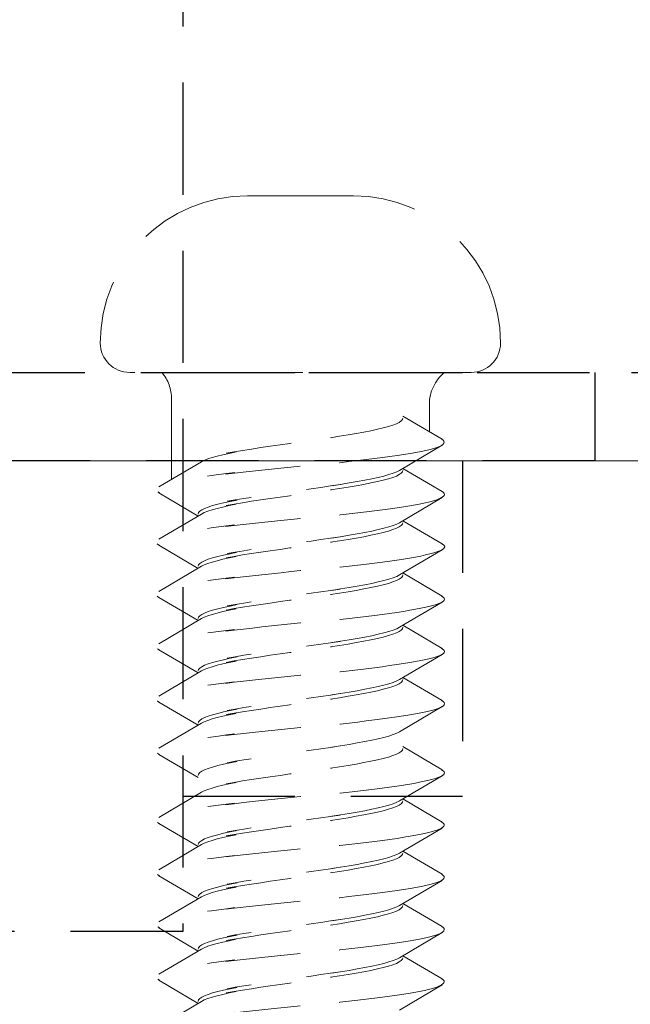
# Model space of a CAD drawing. Units: millimetres. Extents: x 0 to 1188, y 0 to 841.
# Drawn here: x 185 to 196, y 158 to 175 of the extents above; entities that cross this region are included whole.
import ezdxf

# ---------------------------------------------------------------- set-up
doc = ezdxf.new("R2010")
doc.units = ezdxf.units.MM
doc.linetypes.add('DASHED2', pattern=[9.525, 6.35, -3.175])
doc.layers.add('MÅL', color=7, linetype='Continuous', lineweight=13)
doc.layers.add('STIBLET LINIE', color=4, linetype='DASHED2', lineweight=25)
doc.styles.get("Standard").update_dxf_attribs({"font": 'italict.shx'})
doc.dimstyles.new('ISO-25', dxfattribs={"dimtxt": 2.5, "dimasz": 2.5, "dimexe": 1.25, "dimexo": 0.625, "dimtad": 0, "dimtih": 1, "dimtoh": 1, "dimdec": 1, "dimzin": 9, "dimtxsty": 'Standard', "dimcen": 2.5, "dimadec": 0, "dimazin": 0, "dimtfac": 1, "dimtdec": 1, "dimtmove": 0, "dimatfit": 3, "dimfxl": 1, "dimarcsym": 0})

# ---------------------------------------------------------------- blocks, each defined once
blk = doc.blocks.new('*D98')
at = {"layer": 'Defpoints', "color": 0, "transparency": 16777216}
for p in [(195.123, 168.851), (194.123, 148.851), (198.913, 148.851)]:
    blk.add_point(p, dxfattribs=at)
at = {"layer": 'MÅL', "color": 0, "lineweight": -2, "transparency": 16777216}
for p, q in [((195.748, 168.851), (200.163, 168.851)), ((198.913, 166.351), (198.913, 160.726)), ((198.913, 151.351), (198.913, 156.976)), ((194.748, 148.851), (200.163, 148.851))]:
    blk.add_line(p, q, dxfattribs=at)
at = {"layer": 'MÅL', "color": 0, "transparency": 16777216}
for points in [[(198.496, 166.351), (199.329, 166.351), (198.913, 168.851)], [(198.496, 151.351), (199.329, 151.351), (198.913, 148.851)]]:
    blk.add_solid(points, dxfattribs=at)
at = {"layer": 'MÅL', "color": 0, "transparency": 16777216, "insert": (198.913, 158.851), "char_height": 2.5, "attachment_point": 5}
blk.add_mtext('20', dxfattribs=at)

msp = doc.modelspace()

# ---------------------------------------------------------------- linework, layer by layer
at = {"layer": 'STIBLET LINIE', "ltscale": 0.3}
for p, q in [((188.123, 202.351), (188.123, 159.351)), ((173.123, 168.851), (195.123, 168.851)), ((188.123, 168.851), (192.873, 168.851)), ((195.123, 168.851), (195.123, 167.351)), ((195.123, 167.351), (173.123, 167.351)), ((192.873, 167.351), (192.873, 161.651)), ((188.123, 161.651), (192.873, 161.651)), ((188.123, 159.351), (180.123, 159.351))]:
    msp.add_line(p, q, dxfattribs=at)
at = {"layer": 'STIBLET LINIE', "color": 3, "lineweight": 5, "ltscale": 0.3}
for p, q in [((191.023, 171.851), (189.223, 171.851)), ((193.023, 168.851), (187.223, 168.851)), ((187.933, 168.399), (187.933, 167.034)), ((192.313, 168.309), (192.313, 167.843)), ((191.863, 168.109), (192.53, 167.716)), ((192.53, 167.614), (191.806, 167.186)), ((187.717, 166.906), (188.441, 167.334)), ((191.863, 167.221), (192.53, 166.828)), ((188.383, 166.411), (187.717, 166.804)), ((192.53, 166.725), (191.806, 166.298)), ((187.717, 166.018), (188.441, 166.445)), ((191.863, 166.332), (192.53, 165.94)), ((188.383, 165.523), (187.717, 165.916)), ((192.53, 165.837), (191.806, 165.41)), ((187.717, 165.13), (188.441, 165.557)), ((191.863, 165.444), (192.53, 165.051)), ((188.383, 164.635), (187.717, 165.028)), ((192.53, 164.949), (191.806, 164.522)), ((187.717, 164.242), (188.441, 164.669)), ((191.863, 164.556), (192.53, 164.163)), ((188.383, 163.747), (187.717, 164.14)), ((192.53, 164.061), (191.806, 163.634)), ((187.717, 163.354), (188.441, 163.781)), ((191.863, 163.668), (192.53, 163.275)), ((188.383, 162.859), (187.717, 163.252)), ((192.53, 163.173), (191.806, 162.746)), ((187.717, 162.466), (188.441, 162.893)), ((191.863, 162.494), (192.53, 162.101)), ((188.383, 161.971), (187.717, 162.363)), ((192.53, 161.999), (191.806, 161.572)), ((187.717, 161.292), (188.441, 161.719)), ((191.863, 161.606), (192.53, 161.213)), ((188.383, 160.796), (187.717, 161.189)), ((192.53, 161.111), (191.806, 160.683)), ((187.717, 160.403), (188.441, 160.831)), ((191.863, 160.718), (192.53, 160.325)), ((188.383, 159.908), (187.717, 160.301)), ((192.53, 160.222), (191.806, 159.795)), ((187.717, 159.515), (188.441, 159.942)), ((191.863, 159.829), (192.53, 159.437)), ((188.383, 159.02), (187.717, 159.413)), ((192.53, 159.334), (191.806, 158.907)), ((187.717, 158.627), (188.441, 159.054)), ((191.863, 158.941), (192.53, 158.548)), ((188.383, 158.132), (187.717, 158.525)), ((192.53, 158.446), (191.806, 158.019)), ((187.717, 157.739), (188.441, 158.166))]:
    msp.add_line(p, q, dxfattribs=at)
at = {"layer": 'STIBLET LINIE', "lineweight": 9, "ltscale": 0.3}
msp.add_line((137.123, 167.351), (209.123, 167.351), dxfattribs=at)
at = {"layer": 'STIBLET LINIE', "color": 3, "lineweight": 5, "ltscale": 0.3, "flags": 128}
for points in [[(188.441, 167.334), (188.488, 167.357), (188.548, 167.381), (188.621, 167.405), (188.706, 167.429), (188.803, 167.452), (188.912, 167.476), (189.03, 167.5), (188.859, 167.479), (188.996, 167.502), (189.14, 167.526), (189.292, 167.55), (189.449, 167.574), (189.611, 167.597), (189.776, 167.621), (189.944, 167.645), (190.113, 167.669), (190.282, 167.692), (190.45, 167.716), (190.616, 167.74), (190.778, 167.764), (190.636, 167.742), (190.788, 167.766), (190.934, 167.79), (191.072, 167.813), (191.201, 167.837), (191.321, 167.861), (191.43, 167.885), (191.529, 167.908), (191.616, 167.932), (191.69, 167.956), (191.752, 167.98), (191.8, 168.003), (191.835, 168.027), (191.856, 168.051), (191.863, 168.075)], [(192.523, 167.716), (192.546, 167.699), (192.56, 167.681), (192.564, 167.664), (192.558, 167.647), (192.543, 167.629), (192.518, 167.612), (192.484, 167.595), (192.441, 167.578), (192.388, 167.56), (192.326, 167.543), (192.255, 167.526), (192.174, 167.509), (192.084, 167.491), (191.985, 167.474), (191.879, 167.457), (191.764, 167.439), (191.642, 167.422), (191.514, 167.405), (191.38, 167.388), (191.24, 167.37), (191.095, 167.353), (190.946, 167.336), (190.793, 167.318), (190.637, 167.301), (190.778, 167.329), (190.616, 167.312), (190.453, 167.295), (190.288, 167.277), (190.123, 167.26), (189.957, 167.243), (189.792, 167.226), (189.629, 167.208), (189.467, 167.191), (189.308, 167.174), (189.152, 167.156), (189, 167.139), (188.852, 167.122), (189.008, 167.15), (188.869, 167.132), (188.736, 167.115), (188.608, 167.098), (188.487, 167.081), (188.372, 167.063), (188.265, 167.046), (188.166, 167.029), (188.074, 167.011), (187.992, 166.994), (187.918, 166.977), (187.854, 166.96), (187.8, 166.942), (187.756, 166.925), (187.722, 166.908), (187.699, 166.89), (187.685, 166.873), (187.681, 166.856), (187.687, 166.839), (187.702, 166.821), (187.727, 166.804)], [(191.806, 167.186), (191.759, 167.163), (191.699, 167.139), (191.626, 167.115), (191.54, 167.091), (191.443, 167.068), (191.335, 167.044), (191.216, 167.02), (191.088, 166.996), (190.951, 166.973), (190.806, 166.949), (190.655, 166.925), (190.798, 166.947), (190.636, 166.923), (190.47, 166.899), (190.303, 166.875), (190.134, 166.852), (189.965, 166.828), (189.797, 166.804), (189.631, 166.78), (189.469, 166.757), (189.311, 166.733), (189.159, 166.709), (189.013, 166.685), (188.875, 166.662), (189.046, 166.683), (188.926, 166.659), (188.816, 166.635), (188.718, 166.612), (188.631, 166.588), (188.556, 166.564), (188.495, 166.54), (188.446, 166.517), (188.411, 166.493), (188.39, 166.469), (188.383, 166.445)], [(188.441, 166.445), (188.488, 166.469), (188.548, 166.493), (188.621, 166.517), (188.706, 166.54), (188.803, 166.564), (188.912, 166.588), (189.03, 166.612), (188.859, 166.59), (188.996, 166.614), (189.14, 166.638), (189.292, 166.662), (189.449, 166.685), (189.611, 166.709), (189.776, 166.733), (189.944, 166.757), (190.113, 166.78), (190.282, 166.804), (190.45, 166.828), (190.616, 166.852), (190.778, 166.876), (190.636, 166.854), (190.788, 166.878), (190.934, 166.901), (191.072, 166.925), (191.201, 166.949), (191.321, 166.973), (191.43, 166.996), (191.529, 167.02), (191.616, 167.044), (191.69, 167.068), (191.752, 167.091), (191.8, 167.115), (191.835, 167.139), (191.856, 167.163), (191.863, 167.187)], [(192.529, 166.828), (192.553, 166.81), (192.566, 166.793), (192.569, 166.776), (192.562, 166.759), (192.545, 166.741), (192.519, 166.724), (192.483, 166.707), (192.438, 166.689), (192.384, 166.672), (192.321, 166.655), (192.249, 166.638), (192.169, 166.62), (192.08, 166.603), (191.983, 166.586), (191.878, 166.569), (191.765, 166.551), (191.645, 166.534), (191.517, 166.517), (191.383, 166.499), (191.243, 166.482), (191.098, 166.465), (190.949, 166.448), (190.795, 166.43), (190.638, 166.413), (190.779, 166.441), (190.616, 166.424), (190.453, 166.407), (190.288, 166.389), (190.122, 166.372), (189.957, 166.355), (189.792, 166.337), (189.628, 166.32), (189.466, 166.303), (189.306, 166.286), (189.15, 166.268), (188.997, 166.251), (188.848, 166.234), (189.005, 166.262), (188.867, 166.244), (188.734, 166.227), (188.608, 166.21), (188.488, 166.192), (188.375, 166.175), (188.269, 166.158), (188.17, 166.141), (188.079, 166.123), (187.997, 166.106), (187.923, 166.089), (187.858, 166.071), (187.802, 166.054), (187.756, 166.037), (187.72, 166.02), (187.694, 166.002), (187.679, 165.985), (187.675, 165.968), (187.681, 165.951), (187.697, 165.933), (187.723, 165.916)], [(191.806, 166.298), (191.759, 166.275), (191.699, 166.251), (191.626, 166.227), (191.54, 166.203), (191.443, 166.18), (191.335, 166.156), (191.216, 166.132), (191.088, 166.108), (190.951, 166.084), (190.806, 166.061), (190.655, 166.037), (190.798, 166.059), (190.636, 166.035), (190.47, 166.011), (190.303, 165.987), (190.134, 165.964), (189.965, 165.94), (189.797, 165.916), (189.631, 165.892), (189.469, 165.869), (189.311, 165.845), (189.159, 165.821), (189.013, 165.797), (188.875, 165.773), (189.046, 165.795), (188.926, 165.771), (188.816, 165.747), (188.718, 165.724), (188.631, 165.7), (188.556, 165.676), (188.495, 165.652), (188.446, 165.628), (188.411, 165.605), (188.39, 165.581), (188.383, 165.557)], [(188.441, 165.557), (188.488, 165.581), (188.548, 165.605), (188.621, 165.629), (188.706, 165.652), (188.803, 165.676), (188.912, 165.7), (189.03, 165.724), (188.859, 165.702), (188.996, 165.726), (189.14, 165.75), (189.292, 165.774), (189.449, 165.797), (189.611, 165.821), (189.776, 165.845), (189.944, 165.869), (190.113, 165.892), (190.282, 165.916), (190.45, 165.94), (190.616, 165.964), (190.778, 165.987), (190.636, 165.966), (190.788, 165.989), (190.934, 166.013), (191.072, 166.037), (191.201, 166.061), (191.321, 166.085), (191.43, 166.108), (191.529, 166.132), (191.616, 166.156), (191.69, 166.18), (191.752, 166.203), (191.8, 166.227), (191.835, 166.251), (191.856, 166.275), (191.863, 166.298)], [(192.527, 165.94), (192.553, 165.922), (192.568, 165.905), (192.573, 165.888), (192.567, 165.87), (192.551, 165.853), (192.524, 165.836), (192.488, 165.819), (192.442, 165.801), (192.386, 165.784), (192.321, 165.767), (192.248, 165.75), (192.166, 165.732), (192.076, 165.715), (191.978, 165.698), (191.873, 165.68), (191.76, 165.663), (191.641, 165.646), (191.515, 165.629), (191.382, 165.611), (191.244, 165.594), (191.099, 165.577), (190.95, 165.559), (190.797, 165.542), (190.64, 165.525), (190.78, 165.553), (190.618, 165.536), (190.454, 165.518), (190.289, 165.501), (190.124, 165.484), (189.958, 165.467), (189.793, 165.449), (189.629, 165.432), (189.467, 165.415), (189.307, 165.397), (189.15, 165.38), (188.997, 165.363), (188.847, 165.346), (189.003, 165.373), (188.863, 165.356), (188.73, 165.339), (188.603, 165.322), (188.484, 165.304), (188.371, 165.287), (188.267, 165.27), (188.169, 165.252), (188.08, 165.235), (187.999, 165.218), (187.927, 165.201), (187.863, 165.183), (187.808, 165.166), (187.762, 165.149), (187.725, 165.132), (187.699, 165.114), (187.682, 165.097), (187.675, 165.08), (187.678, 165.062), (187.693, 165.045), (187.717, 165.028)], [(191.806, 165.41), (191.759, 165.386), (191.699, 165.363), (191.626, 165.339), (191.54, 165.315), (191.443, 165.291), (191.335, 165.268), (191.216, 165.244), (191.088, 165.22), (190.951, 165.196), (190.806, 165.173), (190.655, 165.149), (190.798, 165.17), (190.636, 165.147), (190.47, 165.123), (190.303, 165.099), (190.134, 165.075), (189.965, 165.052), (189.797, 165.028), (189.631, 165.004), (189.469, 164.98), (189.311, 164.957), (189.159, 164.933), (189.013, 164.909), (188.875, 164.885), (189.046, 164.907), (188.926, 164.883), (188.816, 164.859), (188.718, 164.835), (188.631, 164.812), (188.556, 164.788), (188.495, 164.764), (188.446, 164.74), (188.411, 164.717), (188.39, 164.693), (188.383, 164.669)], [(188.441, 164.669), (188.488, 164.693), (188.548, 164.717), (188.621, 164.74), (188.706, 164.764), (188.803, 164.788), (188.912, 164.812), (189.03, 164.835), (188.859, 164.814), (188.996, 164.838), (189.14, 164.862), (189.292, 164.885), (189.449, 164.909), (189.611, 164.933), (189.776, 164.957), (189.944, 164.98), (190.113, 165.004), (190.282, 165.028), (190.45, 165.052), (190.616, 165.075), (190.778, 165.099), (190.636, 165.078), (190.788, 165.101), (190.934, 165.125), (191.072, 165.149), (191.201, 165.173), (191.321, 165.196), (191.43, 165.22), (191.529, 165.244), (191.616, 165.268), (191.69, 165.291), (191.752, 165.315), (191.8, 165.339), (191.835, 165.363), (191.856, 165.386), (191.863, 165.41)], [(192.521, 165.051), (192.547, 165.034), (192.563, 165.017), (192.569, 165), (192.565, 164.982), (192.551, 164.965), (192.527, 164.948), (192.492, 164.93), (192.447, 164.913), (192.392, 164.896), (192.327, 164.879), (192.253, 164.861), (192.17, 164.844), (192.078, 164.827), (191.979, 164.81), (191.872, 164.792), (191.759, 164.775), (191.638, 164.758), (191.511, 164.74), (191.378, 164.723), (191.24, 164.706), (191.096, 164.689), (190.948, 164.671), (190.796, 164.654), (190.64, 164.637), (190.78, 164.665), (190.618, 164.648), (190.455, 164.63), (190.29, 164.613), (190.124, 164.596), (189.959, 164.578), (189.794, 164.561), (189.631, 164.544), (189.469, 164.527), (189.309, 164.509), (189.153, 164.492), (188.999, 164.475), (188.85, 164.457), (189.005, 164.485), (188.865, 164.468), (188.731, 164.451), (188.603, 164.433), (188.481, 164.416), (188.367, 164.399), (188.261, 164.382), (188.164, 164.364), (188.075, 164.347), (187.995, 164.33), (187.924, 164.312), (187.861, 164.295), (187.808, 164.278), (187.764, 164.261), (187.729, 164.243), (187.704, 164.226), (187.687, 164.209), (187.681, 164.192), (187.684, 164.174), (187.697, 164.157), (187.72, 164.14)], [(191.806, 164.522), (191.759, 164.498), (191.699, 164.475), (191.626, 164.451), (191.54, 164.427), (191.443, 164.403), (191.335, 164.379), (191.216, 164.356), (191.088, 164.332), (190.951, 164.308), (190.806, 164.284), (190.655, 164.261), (190.798, 164.282), (190.636, 164.259), (190.47, 164.235), (190.303, 164.211), (190.134, 164.187), (189.965, 164.164), (189.797, 164.14), (189.631, 164.116), (189.469, 164.092), (189.311, 164.068), (189.159, 164.045), (189.013, 164.021), (188.875, 163.997), (189.046, 164.019), (188.926, 163.995), (188.816, 163.971), (188.718, 163.947), (188.631, 163.923), (188.556, 163.9), (188.495, 163.876), (188.446, 163.852), (188.411, 163.828), (188.39, 163.805), (188.383, 163.781)], [(188.441, 163.781), (188.488, 163.805), (188.548, 163.828), (188.621, 163.852), (188.706, 163.876), (188.803, 163.9), (188.912, 163.924), (189.03, 163.947), (188.859, 163.926), (188.996, 163.95), (189.14, 163.973), (189.292, 163.997), (189.449, 164.021), (189.611, 164.045), (189.776, 164.069), (189.944, 164.092), (190.113, 164.116), (190.282, 164.14), (190.45, 164.164), (190.616, 164.187), (190.778, 164.211), (190.636, 164.189), (190.788, 164.213), (190.934, 164.237), (191.072, 164.261), (191.201, 164.284), (191.321, 164.308), (191.43, 164.332), (191.529, 164.356), (191.616, 164.38), (191.69, 164.403), (191.752, 164.427), (191.8, 164.451), (191.835, 164.475), (191.856, 164.498), (191.863, 164.522)], [(192.521, 164.163), (192.547, 164.146), (192.563, 164.129), (192.569, 164.111), (192.565, 164.094), (192.551, 164.077), (192.527, 164.06), (192.492, 164.042), (192.447, 164.025), (192.392, 164.008), (192.327, 163.991), (192.253, 163.973), (192.17, 163.956), (192.078, 163.939), (191.979, 163.921), (191.872, 163.904), (191.759, 163.887), (191.638, 163.87), (191.511, 163.852), (191.378, 163.835), (191.24, 163.818), (191.096, 163.8), (190.948, 163.783), (190.796, 163.766), (190.64, 163.749), (190.78, 163.777), (190.618, 163.759), (190.455, 163.742), (190.29, 163.725), (190.124, 163.708), (189.959, 163.69), (189.794, 163.673), (189.631, 163.656), (189.469, 163.638), (189.309, 163.621), (189.153, 163.604), (188.999, 163.587), (188.85, 163.569), (189.005, 163.597), (188.865, 163.58), (188.731, 163.563), (188.603, 163.545), (188.481, 163.528), (188.367, 163.511), (188.261, 163.493), (188.164, 163.476), (188.075, 163.459), (187.995, 163.442), (187.924, 163.424), (187.861, 163.407), (187.808, 163.39), (187.764, 163.373), (187.729, 163.355), (187.704, 163.338), (187.687, 163.321), (187.681, 163.303), (187.684, 163.286), (187.697, 163.269), (187.72, 163.252)], [(191.806, 163.634), (191.759, 163.61), (191.699, 163.586), (191.626, 163.563), (191.54, 163.539), (191.443, 163.515), (191.335, 163.491), (191.216, 163.468), (191.088, 163.444), (190.951, 163.42), (190.806, 163.396), (190.655, 163.373), (190.798, 163.394), (190.636, 163.37), (190.47, 163.347), (190.303, 163.323), (190.134, 163.299), (189.965, 163.275), (189.797, 163.252), (189.631, 163.228), (189.469, 163.204), (189.311, 163.18), (189.159, 163.157), (189.013, 163.133), (188.875, 163.109), (189.046, 163.13), (188.926, 163.107), (188.816, 163.083), (188.718, 163.059), (188.631, 163.035), (188.556, 163.012), (188.495, 162.988), (188.446, 162.964), (188.411, 162.94), (188.39, 162.917), (188.383, 162.893)], [(188.441, 162.893), (188.488, 162.917), (188.548, 162.94), (188.621, 162.964), (188.706, 162.988), (188.803, 163.012), (188.912, 163.035), (189.03, 163.059), (188.859, 163.038), (188.996, 163.062), (189.14, 163.085), (189.292, 163.109), (189.449, 163.133), (189.611, 163.157), (189.776, 163.18), (189.944, 163.204), (190.113, 163.228), (190.282, 163.252), (190.45, 163.275), (190.616, 163.299), (190.778, 163.323), (190.636, 163.301), (190.788, 163.325), (190.934, 163.349), (191.072, 163.373), (191.201, 163.396), (191.321, 163.42), (191.43, 163.444), (191.529, 163.468), (191.616, 163.491), (191.69, 163.515), (191.752, 163.539), (191.8, 163.563), (191.835, 163.586), (191.856, 163.61), (191.863, 163.634)], [(192.521, 163.275), (192.547, 163.258), (192.563, 163.241), (192.569, 163.223), (192.565, 163.206), (192.551, 163.189), (192.527, 163.172), (192.492, 163.154), (192.447, 163.137), (192.392, 163.12), (192.327, 163.102), (192.253, 163.085), (192.17, 163.068), (192.078, 163.051), (191.979, 163.033), (191.872, 163.016), (191.759, 162.999), (191.638, 162.981), (191.511, 162.964), (191.378, 162.947), (191.24, 162.93), (191.096, 162.912), (190.948, 162.895), (190.796, 162.878), (190.64, 162.86), (190.78, 162.889), (190.618, 162.871), (190.455, 162.854), (190.29, 162.837), (190.124, 162.819), (189.959, 162.802), (189.794, 162.785), (189.631, 162.768), (189.469, 162.75), (189.309, 162.733), (189.153, 162.716), (188.999, 162.699), (188.85, 162.681), (189.005, 162.709), (188.865, 162.692), (188.731, 162.674), (188.603, 162.657), (188.481, 162.64), (188.367, 162.623), (188.261, 162.605), (188.164, 162.588), (188.075, 162.571), (187.995, 162.553), (187.924, 162.536), (187.861, 162.519), (187.808, 162.502), (187.764, 162.484), (187.729, 162.467), (187.704, 162.45), (187.687, 162.433), (187.681, 162.415), (187.684, 162.398), (187.697, 162.381), (187.72, 162.363)], [(191.806, 162.746), (191.759, 162.722), (191.699, 162.698), (191.626, 162.674), (191.54, 162.651), (191.443, 162.627), (191.335, 162.603), (191.216, 162.579), (191.088, 162.556), (190.951, 162.532), (190.806, 162.508), (190.655, 162.484), (190.798, 162.506), (190.636, 162.482), (190.47, 162.459), (190.303, 162.435), (190.134, 162.411), (189.965, 162.387), (189.797, 162.363), (189.631, 162.34), (189.469, 162.316), (189.311, 162.292), (189.159, 162.268), (189.013, 162.245), (188.875, 162.221), (189.046, 162.242), (188.926, 162.218), (188.816, 162.195), (188.718, 162.171), (188.631, 162.147), (188.556, 162.123), (188.495, 162.1), (188.446, 162.076), (188.411, 162.052), (188.39, 162.028), (188.383, 162.005)], [(188.441, 161.719), (188.488, 161.742), (188.548, 161.766), (188.621, 161.79), (188.706, 161.814), (188.803, 161.837), (188.912, 161.861), (189.03, 161.885), (188.859, 161.864), (188.996, 161.887), (189.14, 161.911), (189.292, 161.935), (189.449, 161.959), (189.611, 161.982), (189.776, 162.006), (189.944, 162.03), (190.113, 162.054), (190.282, 162.078), (190.45, 162.101), (190.616, 162.125), (190.778, 162.149), (190.636, 162.127), (190.788, 162.151), (190.934, 162.175), (191.072, 162.198), (191.201, 162.222), (191.321, 162.246), (191.43, 162.27), (191.529, 162.293), (191.616, 162.317), (191.69, 162.341), (191.752, 162.365), (191.8, 162.389), (191.835, 162.412), (191.856, 162.436), (191.863, 162.46)], [(192.521, 162.101), (192.547, 162.084), (192.563, 162.066), (192.569, 162.049), (192.565, 162.032), (192.551, 162.015), (192.527, 161.997), (192.492, 161.98), (192.447, 161.963), (192.392, 161.945), (192.327, 161.928), (192.253, 161.911), (192.17, 161.894), (192.078, 161.876), (191.979, 161.859), (191.872, 161.842), (191.759, 161.825), (191.638, 161.807), (191.511, 161.79), (191.378, 161.773), (191.24, 161.755), (191.096, 161.738), (190.948, 161.721), (190.796, 161.704), (190.64, 161.686), (190.78, 161.714), (190.618, 161.697), (190.455, 161.68), (190.29, 161.663), (190.124, 161.645), (189.959, 161.628), (189.794, 161.611), (189.631, 161.593), (189.469, 161.576), (189.309, 161.559), (189.153, 161.542), (188.999, 161.524), (188.85, 161.507), (189.005, 161.535), (188.865, 161.518), (188.731, 161.5), (188.603, 161.483), (188.481, 161.466), (188.367, 161.448), (188.261, 161.431), (188.164, 161.414), (188.075, 161.397), (187.995, 161.379), (187.924, 161.362), (187.861, 161.345), (187.808, 161.327), (187.764, 161.31), (187.729, 161.293), (187.704, 161.276), (187.687, 161.258), (187.681, 161.241), (187.684, 161.224), (187.697, 161.207), (187.72, 161.189)], [(191.806, 161.572), (191.759, 161.548), (191.699, 161.524), (191.626, 161.5), (191.54, 161.477), (191.443, 161.453), (191.335, 161.429), (191.216, 161.405), (191.088, 161.382), (190.951, 161.358), (190.806, 161.334), (190.655, 161.31), (190.798, 161.332), (190.636, 161.308), (190.47, 161.284), (190.303, 161.261), (190.134, 161.237), (189.965, 161.213), (189.797, 161.189), (189.631, 161.166), (189.469, 161.142), (189.311, 161.118), (189.159, 161.094), (189.013, 161.071), (188.875, 161.047), (189.046, 161.068), (188.926, 161.044), (188.816, 161.021), (188.718, 160.997), (188.631, 160.973), (188.556, 160.949), (188.495, 160.926), (188.446, 160.902), (188.411, 160.878), (188.39, 160.854), (188.383, 160.83)], [(188.441, 160.831), (188.488, 160.854), (188.548, 160.878), (188.621, 160.902), (188.706, 160.926), (188.803, 160.949), (188.912, 160.973), (189.03, 160.997), (188.859, 160.976), (188.996, 160.999), (189.14, 161.023), (189.292, 161.047), (189.449, 161.071), (189.611, 161.094), (189.776, 161.118), (189.944, 161.142), (190.113, 161.166), (190.282, 161.189), (190.45, 161.213), (190.616, 161.237), (190.778, 161.261), (190.636, 161.239), (190.788, 161.263), (190.934, 161.287), (191.072, 161.31), (191.201, 161.334), (191.321, 161.358), (191.43, 161.382), (191.529, 161.405), (191.616, 161.429), (191.69, 161.453), (191.752, 161.477), (191.8, 161.5), (191.835, 161.524), (191.856, 161.548), (191.863, 161.572)], [(192.526, 161.213), (192.549, 161.196), (192.562, 161.178), (192.565, 161.161), (192.559, 161.144), (192.543, 161.126), (192.518, 161.109), (192.483, 161.092), (192.439, 161.075), (192.385, 161.057), (192.323, 161.04), (192.252, 161.023), (192.172, 161.006), (192.083, 160.988), (191.985, 160.971), (191.879, 160.954), (191.765, 160.936), (191.644, 160.919), (191.516, 160.902), (191.382, 160.885), (191.242, 160.867), (191.097, 160.85), (190.947, 160.833), (190.794, 160.815), (190.637, 160.798), (190.778, 160.826), (190.616, 160.809), (190.452, 160.792), (190.288, 160.774), (190.122, 160.757), (189.957, 160.74), (189.792, 160.723), (189.628, 160.705), (189.466, 160.688), (189.307, 160.671), (189.151, 160.653), (188.998, 160.636), (188.85, 160.619), (189.007, 160.647), (188.869, 160.629), (188.736, 160.612), (188.609, 160.595), (188.488, 160.578), (188.374, 160.56), (188.267, 160.543), (188.168, 160.526), (188.077, 160.508), (187.994, 160.491), (187.92, 160.474), (187.855, 160.457), (187.8, 160.439), (187.755, 160.422), (187.72, 160.405), (187.696, 160.388), (187.682, 160.37), (187.678, 160.353), (187.684, 160.336), (187.7, 160.318), (187.726, 160.301)], [(191.806, 160.683), (191.759, 160.66), (191.699, 160.636), (191.626, 160.612), (191.54, 160.588), (191.443, 160.565), (191.335, 160.541), (191.216, 160.517), (191.088, 160.493), (190.951, 160.47), (190.806, 160.446), (190.655, 160.422), (190.798, 160.444), (190.636, 160.42), (190.47, 160.396), (190.303, 160.372), (190.134, 160.349), (189.965, 160.325), (189.797, 160.301), (189.631, 160.277), (189.469, 160.254), (189.311, 160.23), (189.159, 160.206), (189.013, 160.182), (188.875, 160.159), (189.046, 160.18), (188.926, 160.156), (188.816, 160.132), (188.718, 160.109), (188.631, 160.085), (188.556, 160.061), (188.495, 160.037), (188.446, 160.014), (188.411, 159.99), (188.39, 159.966), (188.383, 159.942)], [(188.441, 159.942), (188.488, 159.966), (188.548, 159.99), (188.621, 160.014), (188.706, 160.037), (188.803, 160.061), (188.912, 160.085), (189.03, 160.109), (188.859, 160.087), (188.996, 160.111), (189.14, 160.135), (189.292, 160.159), (189.449, 160.182), (189.611, 160.206), (189.776, 160.23), (189.944, 160.254), (190.113, 160.277), (190.282, 160.301), (190.45, 160.325), (190.616, 160.349), (190.778, 160.373), (190.636, 160.351), (190.788, 160.375), (190.934, 160.398), (191.072, 160.422), (191.201, 160.446), (191.321, 160.47), (191.43, 160.493), (191.529, 160.517), (191.616, 160.541), (191.69, 160.565), (191.752, 160.588), (191.8, 160.612), (191.835, 160.636), (191.856, 160.66), (191.863, 160.684)], [(192.526, 160.325), (192.549, 160.307), (192.562, 160.29), (192.565, 160.273), (192.559, 160.256), (192.543, 160.238), (192.518, 160.221), (192.483, 160.204), (192.439, 160.186), (192.385, 160.169), (192.323, 160.152), (192.252, 160.135), (192.172, 160.117), (192.083, 160.1), (191.985, 160.083), (191.879, 160.066), (191.765, 160.048), (191.644, 160.031), (191.516, 160.014), (191.382, 159.996), (191.242, 159.979), (191.097, 159.962), (190.947, 159.945), (190.794, 159.927), (190.637, 159.91), (190.778, 159.938), (190.616, 159.921), (190.452, 159.904), (190.288, 159.886), (190.122, 159.869), (189.957, 159.852), (189.792, 159.834), (189.628, 159.817), (189.466, 159.8), (189.307, 159.783), (189.151, 159.765), (188.998, 159.748), (188.85, 159.731), (189.007, 159.759), (188.869, 159.741), (188.736, 159.724), (188.609, 159.707), (188.488, 159.689), (188.374, 159.672), (188.267, 159.655), (188.168, 159.638), (188.077, 159.62), (187.994, 159.603), (187.92, 159.586), (187.855, 159.568), (187.8, 159.551), (187.755, 159.534), (187.72, 159.517), (187.696, 159.499), (187.682, 159.482), (187.678, 159.465), (187.684, 159.448), (187.7, 159.43), (187.726, 159.413)], [(191.806, 159.795), (191.759, 159.772), (191.699, 159.748), (191.626, 159.724), (191.54, 159.7), (191.443, 159.677), (191.335, 159.653), (191.216, 159.629), (191.088, 159.605), (190.951, 159.581), (190.806, 159.558), (190.655, 159.534), (190.798, 159.556), (190.636, 159.532), (190.47, 159.508), (190.303, 159.484), (190.134, 159.461), (189.965, 159.437), (189.797, 159.413), (189.631, 159.389), (189.469, 159.366), (189.311, 159.342), (189.159, 159.318), (189.013, 159.294), (188.875, 159.27), (189.046, 159.292), (188.926, 159.268), (188.816, 159.244), (188.718, 159.221), (188.631, 159.197), (188.556, 159.173), (188.495, 159.149), (188.446, 159.125), (188.411, 159.102), (188.39, 159.078), (188.383, 159.054)], [(188.441, 159.054), (188.488, 159.078), (188.548, 159.102), (188.621, 159.126), (188.706, 159.149), (188.803, 159.173), (188.912, 159.197), (189.03, 159.221), (188.859, 159.199), (188.996, 159.223), (189.14, 159.247), (189.292, 159.271), (189.449, 159.294), (189.611, 159.318), (189.776, 159.342), (189.944, 159.366), (190.113, 159.389), (190.282, 159.413), (190.45, 159.437), (190.616, 159.461), (190.778, 159.484), (190.636, 159.463), (190.788, 159.486), (190.934, 159.51), (191.072, 159.534), (191.201, 159.558), (191.321, 159.582), (191.43, 159.605), (191.529, 159.629), (191.616, 159.653), (191.69, 159.677), (191.752, 159.7), (191.8, 159.724), (191.835, 159.748), (191.856, 159.772), (191.863, 159.795)], [(192.526, 159.437), (192.549, 159.419), (192.562, 159.402), (192.565, 159.385), (192.559, 159.367), (192.543, 159.35), (192.518, 159.333), (192.483, 159.316), (192.439, 159.298), (192.385, 159.281), (192.323, 159.264), (192.252, 159.247), (192.172, 159.229), (192.083, 159.212), (191.985, 159.195), (191.879, 159.177), (191.765, 159.16), (191.644, 159.143), (191.516, 159.126), (191.382, 159.108), (191.242, 159.091), (191.097, 159.074), (190.947, 159.056), (190.794, 159.039), (190.637, 159.022), (190.778, 159.05), (190.616, 159.033), (190.452, 159.015), (190.288, 158.998), (190.122, 158.981), (189.957, 158.964), (189.792, 158.946), (189.628, 158.929), (189.466, 158.912), (189.307, 158.894), (189.151, 158.877), (188.998, 158.86), (188.85, 158.843), (189.007, 158.87), (188.869, 158.853), (188.736, 158.836), (188.609, 158.819), (188.488, 158.801), (188.374, 158.784), (188.267, 158.767), (188.168, 158.749), (188.077, 158.732), (187.994, 158.715), (187.92, 158.698), (187.855, 158.68), (187.8, 158.663), (187.755, 158.646), (187.72, 158.629), (187.696, 158.611), (187.682, 158.594), (187.678, 158.577), (187.684, 158.559), (187.7, 158.542), (187.726, 158.525)], [(191.806, 158.907), (191.759, 158.883), (191.699, 158.86), (191.626, 158.836), (191.54, 158.812), (191.443, 158.788), (191.335, 158.765), (191.216, 158.741), (191.088, 158.717), (190.951, 158.693), (190.806, 158.67), (190.655, 158.646), (190.798, 158.667), (190.636, 158.644), (190.47, 158.62), (190.303, 158.596), (190.134, 158.572), (189.965, 158.549), (189.797, 158.525), (189.631, 158.501), (189.469, 158.477), (189.311, 158.454), (189.159, 158.43), (189.013, 158.406), (188.875, 158.382), (189.046, 158.404), (188.926, 158.38), (188.816, 158.356), (188.718, 158.332), (188.631, 158.309), (188.556, 158.285), (188.495, 158.261), (188.446, 158.237), (188.411, 158.214), (188.39, 158.19), (188.383, 158.166)], [(188.441, 158.166), (188.488, 158.19), (188.548, 158.214), (188.621, 158.237), (188.706, 158.261), (188.803, 158.285), (188.912, 158.309), (189.03, 158.332), (188.859, 158.311), (188.996, 158.335), (189.14, 158.359), (189.292, 158.382), (189.449, 158.406), (189.611, 158.43), (189.776, 158.454), (189.944, 158.477), (190.113, 158.501), (190.282, 158.525), (190.45, 158.549), (190.616, 158.572), (190.778, 158.596), (190.636, 158.575), (190.788, 158.598), (190.934, 158.622), (191.072, 158.646), (191.201, 158.67), (191.321, 158.693), (191.43, 158.717), (191.529, 158.741), (191.616, 158.765), (191.69, 158.788), (191.752, 158.812), (191.8, 158.836), (191.835, 158.86), (191.856, 158.883), (191.863, 158.907)], [(192.526, 158.548), (192.549, 158.531), (192.562, 158.514), (192.565, 158.497), (192.559, 158.479), (192.543, 158.462), (192.518, 158.445), (192.483, 158.428), (192.439, 158.41), (192.385, 158.393), (192.323, 158.376), (192.252, 158.358), (192.172, 158.341), (192.083, 158.324), (191.985, 158.307), (191.879, 158.289), (191.765, 158.272), (191.644, 158.255), (191.516, 158.237), (191.382, 158.22), (191.242, 158.203), (191.097, 158.186), (190.947, 158.168), (190.794, 158.151), (190.637, 158.134), (190.778, 158.162), (190.616, 158.145), (190.452, 158.127), (190.288, 158.11), (190.122, 158.093), (189.957, 158.075), (189.792, 158.058), (189.628, 158.041), (189.466, 158.024), (189.307, 158.006), (189.151, 157.989), (188.998, 157.972), (188.85, 157.955), (189.007, 157.982), (188.869, 157.965), (188.736, 157.948), (188.609, 157.93), (188.488, 157.913), (188.374, 157.896), (188.267, 157.879), (188.168, 157.861), (188.077, 157.844), (187.994, 157.827), (187.92, 157.809), (187.855, 157.792), (187.8, 157.775), (187.755, 157.758), (187.72, 157.74), (187.696, 157.723), (187.682, 157.706), (187.678, 157.689), (187.684, 157.671), (187.7, 157.654), (187.726, 157.637)]]:
    msp.add_lwpolyline(points, dxfattribs=at)
at = {"layer": 'STIBLET LINIE', "color": 3, "lineweight": 5, "ltscale": 0.3}
for centre, radius, start, end in [((189.223, 169.351), 2.5, 90, 180), ((191.023, 169.351), 2.5, 0, 90), ((187.223, 169.351), 0.5, 180, 270), ((193.023, 169.351), 0.5, 270, 0), ((187.233, 168.399), 0.7, 0, 40.154), ((193.013, 168.309), 0.7, 129.2739, 180)]:
    msp.add_arc(centre, radius, start, end, dxfattribs=at)

# ---------------------------------------------------------------- dimensions: what is measured, and where the dimension line sits
at = {"layer": 'MÅL'}
dim = msp.add_linear_dim(base=(198.913, 148.851), p1=(195.123, 168.851), p2=(194.123, 148.851), angle=90, dimstyle='ISO-25', dxfattribs=at)
dim.commit()
dim.dimension.update_dxf_attribs({"geometry": '*D98', "text_midpoint": (198.913, 158.851)})

doc.saveas('drawing.dxf')
